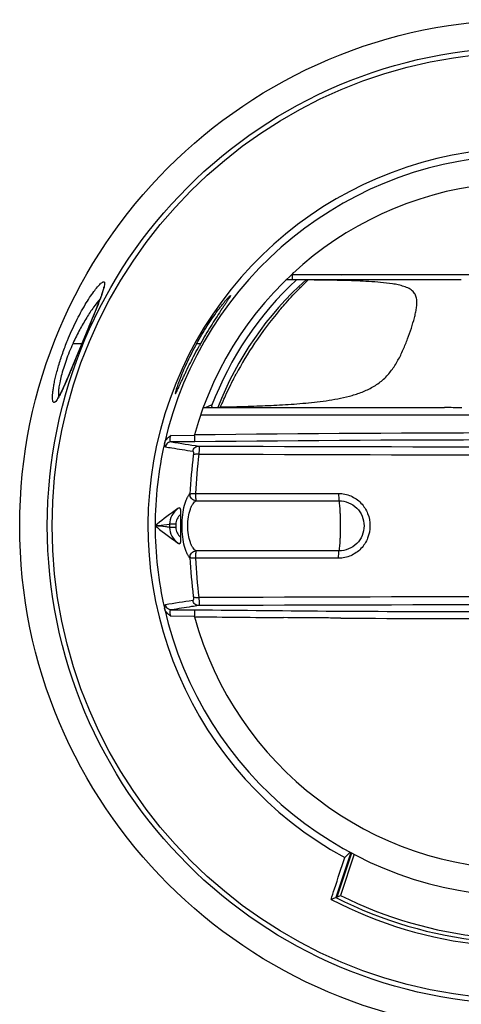
# Model space of a CAD drawing. Units: millimetres. Extents: x 97 to 328, y 49 to 260.
# Drawn here: x 172 to 206, y 121 to 198 of the extents above; entities that cross this region are included whole.
import ezdxf

# ---------------------------------------------------------------- set-up
doc = ezdxf.new("R2010")
doc.units = ezdxf.units.MM
doc.header["$LTSCALE"] = 23.1
doc.layers.get('0').update_dxf_attribs({"linetype": 'CONTINUOUS'})
doc.layers.add('ALL_FEATURES', color=7, linetype='CONTINUOUS')
doc.layers.add('EDGE_FEAT', color=7, linetype='CONTINUOUS')

msp = doc.modelspace()

# ---------------------------------------------------------------- linework, layer by layer
at = {"color": 7, "linetype": 'Continuous'}
for p, q in [((186.893, 167.698), (186.46, 167.496)), ((186.987, 167.496), (186.893, 167.698)), ((186.982, 167.506), (186.961, 167.496))]:
    msp.add_line(p, q, dxfattribs=at)
for radius, start, end in [(26.308, 132.95833, 159.07564), (25.8, 131.73197, 158.98965), (28.995, 167.18716, 179.99999)]:
    msp.add_arc((211.492, 158.246), radius, start, end, dxfattribs=at)
at = {"layer": 'ALL_FEATURES', "color": 7, "linetype": 'Continuous'}
for p, q in [((206.465, 177.496), (192.738, 177.496)), ((229.755, 177.873), (193.229, 177.873)), ((194.455, 177.484), (194.464, 177.496)), ((194.733, 177.482), (194.455, 177.484)), ((177.799, 175.025), (177.57, 174.466)), ((177.93, 175.348), (177.799, 175.025)), ((178.043, 175.634), (177.93, 175.348)), ((177.57, 174.466), (177.093, 173.311)), ((177.093, 173.311), (176.136, 171.006)), ((176.755, 172.496), (176.053, 172.496)), ((186.047, 172.496), (185.739, 172.496)), ((175.851, 170.322), (175.688, 169.934)), ((176.136, 171.006), (175.851, 170.322)), ((184.078, 168.587), (184.08, 168.587)), ((186.259, 167.496), (205.153, 167.496)), ((187.603, 167.545), (187.617, 167.571)), ((187.603, 167.545), (187.99, 167.553)), ((186.062, 166.942), (217.79, 166.941)), ((187.865, 166.94), (189.625, 166.942)), ((203.412, 166.94), (204.298, 166.943)), ((192.875, 151.06), (192.546, 151.062)), ((193.254, 151.056), (192.875, 151.06)), ((196.571, 151.578), (197.529, 151.571)), ((197.026, 151.028), (196.622, 151.031)), ((197.805, 132.692), (196.645, 129.173)), ((196.755, 129.218), (197.886, 132.65)), ((198.075, 132.551), (197.011, 129.324)), ((197.394, 132.351), (197.771, 132.707)), ((197.337, 132.296), (197.394, 132.351)), ((196.3, 129.031), (196.268, 129.019)), ((196.645, 129.173), (196.755, 129.218)), ((196.645, 129.173), (196.647, 129.173)), ((196.733, 129.209), (196.755, 129.218))]:
    msp.add_line(p, q, dxfattribs=at)
for points in [[(197.109, 177.87), (196.209, 177.873), (195.26, 177.877), (194.267, 177.879), (193.229, 177.873)], [(206.497, 177.872), (205.578, 177.878), (204.681, 177.877), (203.802, 177.872), (202.946, 177.871), (202.106, 177.872), (201.275, 177.872), (200.455, 177.871), (199.642, 177.871), (198.813, 177.873), (197.109, 177.87)], [(178.473, 176.954), (178.473, 176.949), (178.471, 176.935), (178.468, 176.911), (178.462, 176.88), (178.454, 176.842), (178.444, 176.797), (178.431, 176.746), (178.415, 176.688), (178.397, 176.625), (178.375, 176.555), (178.351, 176.48), (178.324, 176.398), (178.294, 176.31), (178.261, 176.215), (178.224, 176.113), (178.184, 176.005), (178.141, 175.889), (178.094, 175.766), (178.043, 175.634)], [(175.688, 169.934), (175.543, 169.596), (175.476, 169.445), (175.414, 169.303), (175.355, 169.172), (175.299, 169.051), (175.247, 168.939), (175.198, 168.835), (175.151, 168.741), (175.108, 168.655), (175.068, 168.577), (175.031, 168.507), (174.996, 168.445), (174.965, 168.39), (174.936, 168.343), (174.91, 168.302), (174.886, 168.267), (174.866, 168.24), (174.851, 168.219), (174.841, 168.208)], [(186.062, 166.942), (186.969, 166.94), (187.865, 166.94)], [(204.298, 166.943), (204.745, 166.943), (205.194, 166.941)], [(205.194, 166.941), (205.59, 166.943), (205.972, 166.942), (206.34, 166.941)]]:
    msp.add_lwpolyline(points, dxfattribs=at)
for radius in [39.6, 37.436, 37.056]:
    msp.add_circle((211.492, 158.246), radius, dxfattribs=at)
for centre, radius, start, end in [((211.492, 158.246), 29.56, 12.84871, 241.38859), ((211.492, 158.246), 28.995, 14.08722, 167.18716), ((211.492, 158.246), 26.875, 18.88011, 164.65537), ((193.678, 177.679), 0.513, 132.46212, 135.60742), ((179.195, 176.126), 1.44, 130.64455, 132.02946), ((213.272, 157.201), 27.634, 139.63084, 146.32202), ((213.729, 156.824), 28.227, 139.30056, 139.64801), ((192.116, 165.245), 17.623, 155.46961, 155.70308), ((215.613, 155.962), 33.875, 150.78474, 151.03747), ((211.492, 158.246), 25.574, 146.0597, 152.37621), ((170.444, 170.868), 5.174, 330.5263, 332.04077), ((190.937, 165.777), 3.773, 152.05264, 152.89052), ((211.492, -2016.006), 2181.518, 89.319297, 90.680703), ((211.492, -2017.206), 2182.172, 89.320429, 90.679571), ((211.492, 158.246), 28.995, 192.81185, 345.91278), ((211.492, 158.246), 26.875, 195.34463, 344.65537), ((210.112, 2185.255), 2034.268, 269.308894, 269.505243), ((210.121, 2173.589), 2022.057, 269.305464, 269.616063), ((211.492, 2353.852), 2202.871, 269.623749, 270.376189), ((211.492, 2365.454), 2213.927, 269.701334, 270.298654), ((211.492, 158.284), 32.988, 242.51731, 285.78287), ((157.904, 223.332), 101.818, 292.15458, 292.36455), ((211.492, 158.284), 32.679, 242.97862, 285.32601), ((158.221, 222.549), 100.973, 292.43426, 292.59179), ((211.492, 158.284), 32.379, 243.43349, 284.87557)]:
    msp.add_arc(centre, radius, start, end, dxfattribs=at)
for points, knots in [([(193.229, 177.873), (193.229, 177.904), (193.25, 177.966), (193.29, 178.016), (193.312, 178.038)], [0, 0, 0, 0, 0.495125, 1, 1, 1, 1]), ([(175.64, 172.756), (175.845, 173.26), (176.273, 174.209), (176.872, 175.316), (177.35, 176.083), (177.671, 176.548), (177.957, 176.914), (178.143, 177.117), (178.231, 177.196)], [0, 0, 0, 0, 0.31579, 0.603943, 0.730277, 0.840541, 0.931527, 1, 1, 1, 1]), ([(178.257, 177.219), (178.295, 177.252), (178.349, 177.294), (178.423, 177.33), (178.466, 177.339), (178.503, 177.329), (178.528, 177.298), (178.54, 177.253), (178.541, 177.218), (178.541, 177.198)], [0, 0, 0, 0, 0.359678, 0.489195, 0.588611, 0.668905, 0.752262, 0.859232, 1, 1, 1, 1]), ([(178.541, 177.198), (178.541, 177.13), (178.511, 176.965), (178.467, 176.806), (178.439, 176.712)], [0, 0, 0, 0, 0.411206, 1, 1, 1, 1]), ([(187.99, 167.553), (188.584, 167.565), (189.777, 167.595), (191.572, 167.663), (193.379, 167.767), (195.201, 167.929), (196.723, 168.153), (197.929, 168.44), (198.814, 168.738), (199.652, 169.149), (200.401, 169.705), (201.023, 170.399), (201.519, 171.188), (201.922, 172.024), (202.262, 172.873), (202.553, 173.704), (202.758, 174.379), (202.887, 174.898), (202.957, 175.266), (202.995, 175.62), (202.986, 175.963), (202.901, 176.296), (202.695, 176.597), (202.37, 176.826), (201.969, 176.987), (201.528, 177.102), (200.919, 177.212), (200.15, 177.298), (199.231, 177.363), (198.319, 177.406), (197.415, 177.436), (196.517, 177.457), (195.623, 177.472), (195.029, 177.479), (194.733, 177.482)], [0, 0, 0, 0, 0.062686, 0.12576, 0.189333, 0.253545, 0.31851, 0.351268, 0.384078, 0.416791, 0.449294, 0.481757, 0.51443, 0.5472, 0.579529, 0.610702, 0.64004, 0.653846, 0.667008, 0.679504, 0.691398, 0.703009, 0.715178, 0.728961, 0.744342, 0.760507, 0.776903, 0.809618, 0.841993, 0.874034, 0.905805, 0.937363, 0.96875, 1, 1, 1, 1]), ([(193.229, 177.873), (193.228, 177.822), (193.226, 177.75), (193.222, 177.659), (193.218, 177.604), (193.214, 177.56), (193.209, 177.526), (193.205, 177.509), (193.201, 177.496), (193.198, 177.496)], [0, 0, 0, 0, 0.398576, 0.570848, 0.717801, 0.836262, 0.923387, 0.977649, 1, 1, 1, 1]), ([(193.831, 176.85), (193.907, 176.927), (194.047, 177.066), (194.212, 177.231), (194.321, 177.339), (194.381, 177.401), (194.425, 177.447), (194.448, 177.473), (194.455, 177.484)], [0, 0, 0, 0, 0.365559, 0.664923, 0.785242, 0.882978, 0.955508, 1, 1, 1, 1]), ([(178.439, 176.712), (178.403, 176.592), (178.316, 176.333), (178.098, 175.746), (177.759, 174.905), (177.301, 173.807), (176.979, 173.035), (176.815, 172.637)], [0, 0, 0, 0, 0.085535, 0.186856, 0.427982, 0.705529, 1, 1, 1, 1]), ([(192.329, 175.23), (192.466, 175.389), (192.952, 175.943), (193.46, 176.476), (193.831, 176.85)], [0, 0, 0, 0, 0.285584, 1, 1, 1, 1]), ([(178.184, 176.004), (178.007, 175.796), (177.642, 175.32), (177.11, 174.516), (176.575, 173.583), (176.243, 172.911), (176.083, 172.562)], [0, 0, 0, 0, 0.202417, 0.444823, 0.714676, 1, 1, 1, 1]), ([(185.739, 172.496), (185.872, 172.735), (186.14, 173.201), (186.557, 173.872), (186.971, 174.494), (187.312, 174.971), (187.571, 175.316), (187.748, 175.544), (187.909, 175.745), (188.053, 175.917), (188.16, 176.04), (188.233, 176.121), (188.278, 176.168), (188.315, 176.205), (188.345, 176.232), (188.366, 176.248), (188.378, 176.255), (188.383, 176.255)], [0, 0, 0, 0, 0.177512, 0.350216, 0.513707, 0.663647, 0.731877, 0.794586, 0.850914, 0.899894, 0.94034, 0.956989, 0.971082, 0.982507, 0.991158, 0.996957, 1, 1, 1, 1]), ([(188.383, 176.255), (188.39, 176.255), (188.382, 176.226), (188.371, 176.205), (188.35, 176.165), (188.322, 176.119), (188.287, 176.062), (188.244, 175.996), (188.175, 175.891), (188.073, 175.739), (187.936, 175.536), (187.782, 175.306), (187.549, 174.957), (187.234, 174.476), (186.843, 173.855), (186.442, 173.19), (186.178, 172.731), (186.047, 172.496)], [0, 0, 0, 0, 0.004919, 0.011529, 0.02105, 0.033411, 0.048524, 0.06629, 0.086576, 0.134076, 0.189767, 0.252561, 0.321483, 0.474137, 0.641352, 0.818218, 1, 1, 1, 1]), ([(174.715, 167.981), (174.701, 167.967), (174.675, 167.941), (174.634, 167.913), (174.597, 167.898), (174.547, 167.9), (174.51, 167.946), (174.489, 168.005), (174.469, 168.1), (174.46, 168.257), (174.467, 168.487), (174.494, 168.768), (174.542, 169.096), (174.61, 169.468), (174.7, 169.877), (174.81, 170.318), (174.989, 170.951), (175.257, 171.771), (175.505, 172.426), (175.64, 172.756)], [0, 0, 0, 0, 0.01158, 0.020853, 0.028187, 0.034359, 0.04808, 0.058001, 0.070552, 0.103833, 0.147851, 0.202042, 0.265718, 0.338141, 0.418494, 0.505766, 0.598714, 0.795754, 1, 1, 1, 1]), ([(176.818, 172.636), (176.645, 172.221), (176.311, 171.415), (175.837, 170.271), (175.47, 169.402), (175.2, 168.811), (175.075, 168.557), (175.014, 168.443)], [0, 0, 0, 0, 0.295473, 0.573104, 0.813847, 0.914795, 1, 1, 1, 1]), ([(176.053, 172.496), (175.86, 172.07), (175.601, 171.429), (175.315, 170.582), (175.148, 169.999), (175.027, 169.476), (174.953, 169.034), (174.923, 168.722), (174.925, 168.525), (174.934, 168.445), (174.941, 168.41)], [0, 0, 0, 0, 0.329366, 0.484898, 0.628448, 0.75536, 0.861516, 0.943655, 0.975077, 1, 1, 1, 1]), ([(185.739, 172.496), (185.611, 172.265), (185.366, 171.804), (185.028, 171.118), (184.732, 170.463), (184.519, 169.949), (184.375, 169.575), (184.286, 169.333), (184.213, 169.12), (184.155, 168.941), (184.112, 168.798), (184.088, 168.701), (184.076, 168.644), (184.073, 168.615), (184.072, 168.598), (184.075, 168.588), (184.078, 168.587)], [0, 0, 0, 0, 0.186012, 0.367444, 0.53812, 0.691311, 0.759106, 0.819878, 0.872826, 0.917217, 0.952428, 0.978032, 0.987126, 0.99374, 0.997927, 1, 1, 1, 1]), ([(184.08, 168.587), (184.083, 168.587), (184.092, 168.594), (184.104, 168.61), (184.121, 168.635), (184.152, 168.688), (184.199, 168.779), (184.265, 168.915), (184.345, 169.086), (184.438, 169.289), (184.545, 169.52), (184.665, 169.778), (184.796, 170.058), (184.991, 170.467), (185.257, 171.01), (185.602, 171.681), (185.847, 172.136), (185.974, 172.366)], [0, 0, 0, 0, 0.002556, 0.007354, 0.01457, 0.024227, 0.050792, 0.086699, 0.131478, 0.18451, 0.245089, 0.312461, 0.385821, 0.464355, 0.633639, 0.814104, 1, 1, 1, 1]), ([(187.617, 167.571), (187.637, 167.611), (187.685, 167.713), (187.813, 167.997), (188.038, 168.497), (188.389, 169.243), (188.673, 169.8), (188.833, 170.104)], [0, 0, 0, 0, 0.048245, 0.119631, 0.332711, 0.633296, 1, 1, 1, 1]), ([(174.948, 168.323), (174.909, 168.254), (174.838, 168.135), (174.755, 168.024), (174.715, 167.981)], [0, 0, 0, 0, 0.575572, 1, 1, 1, 1]), ([(174.941, 168.41), (174.942, 168.406), (174.945, 168.392), (174.949, 168.379), (174.952, 168.369)], [0, 0, 0, 0, 0.264078, 1, 1, 1, 1]), ([(185.566, 165.291), (185.566, 165.23), (185.568, 165.141), (185.574, 165.029), (185.58, 164.959), (185.586, 164.901), (185.593, 164.856), (185.6, 164.829), (185.606, 164.814), (185.61, 164.812)], [0, 0, 0, 0, 0.378739, 0.54794, 0.695734, 0.81754, 0.909801, 0.970453, 1, 1, 1, 1]), ([(185.61, 151.681), (185.606, 151.679), (185.6, 151.663), (185.593, 151.636), (185.586, 151.592), (185.58, 151.534), (185.574, 151.463), (185.568, 151.352), (185.566, 151.263), (185.566, 151.202)], [0, 0, 0, 0, 0.029547, 0.090199, 0.18246, 0.304266, 0.45206, 0.621261, 1, 1, 1, 1]), ([(195.029, 151.042), (194.881, 151.044), (194.289, 151.048), (193.698, 151.053), (193.254, 151.056)], [0, 0, 0, 0, 0.250477, 1, 1, 1, 1]), ([(196.622, 151.031), (196.489, 151.032), (195.958, 151.036), (195.427, 151.039), (195.029, 151.042)], [0, 0, 0, 0, 0.250383, 1, 1, 1, 1]), ([(197.529, 151.571), (197.73, 151.57), (198.538, 151.565), (199.345, 151.56), (199.951, 151.557)], [0, 0, 0, 0, 0.249512, 1, 1, 1, 1]), ([(196.268, 129.019), (196.357, 129.291), (196.713, 130.384), (197.069, 131.477), (197.337, 132.296)], [0, 0, 0, 0, 0.249598, 1, 1, 1, 1])]:
    msp.add_open_spline(points, degree=3, knots=knots, dxfattribs=at)
for points in [[(206.512, 167.475), (206.059, 167.486), (205.606, 167.496), (205.153, 167.496)], [(185.566, 165.291), (185.566, 165.313), (185.569, 165.336), (185.575, 165.358)], [(185.575, 151.135), (185.569, 151.157), (185.566, 151.179), (185.566, 151.202)]]:
    msp.add_open_spline(points, degree=3, dxfattribs=at)
at = {"layer": 'EDGE_FEAT', "color": 7, "linetype": 'Continuous'}
for p, q in [((185.566, 165.291), (183.713, 165.302)), ((185.61, 164.812), (183.777, 164.823)), ((185.659, 160.779), (196.862, 160.779)), ((185.695, 160.205), (196.892, 160.205)), ((184.121, 158.371), (183.627, 158.373)), ((184.121, 158.126), (183.627, 158.124)), ((196.862, 155.714), (185.659, 155.714)), ((196.892, 156.288), (185.695, 156.288)), ((183.713, 151.191), (185.566, 151.202)), ((183.777, 151.67), (185.61, 151.681))]:
    msp.add_line(p, q, dxfattribs=at)
for points in [[(184.275, 159.591), (184.075, 159.452), (183.843, 159.288), (183.622, 159.128), (183.41, 158.971), (183.209, 158.819), (183.017, 158.67), (182.834, 158.525), (182.662, 158.384), (182.498, 158.247)], [(184.39, 159.663), (184.338, 159.632), (184.273, 159.589)], [(182.498, 158.246), (182.669, 158.104), (182.848, 157.96), (183.034, 157.813), (183.228, 157.662), (183.43, 157.509), (183.64, 157.354), (183.858, 157.196), (184.084, 157.035), (184.275, 156.902)], [(184.274, 156.903), (184.326, 156.868), (184.39, 156.83)]]:
    msp.add_lwpolyline(points, dxfattribs=at)
for centre, radius, start, end in [((197.844, 246.711), 83.088, 260.25231, 261.74497), ((250.011, 19751.718), 19587.339, 269.812509, 269.9694119), ((235.29, 157.955), 50.146, 173.3357, 176.81627), ((238.1, 157.97), 52.516, 173.56161, 176.9341), ((250.01, 18493.63), 18329.883, 269.7996508, 269.9672711), ((211.492, 158.246), 27.022, 178.14064, 181.85799), ((211.492, 158.246), 28.995, 179.99999, 192.81185), ((211.492, 158.246), 27.866, 179.73891, 180.25208), ((211.492, 158.246), 27.371, 179.73891, 180.25208), ((234.21, 158.448), 49.063, 183.14856, 186.70617), ((236.728, 158.406), 51.139, 183.01704, 186.48034), ((250.096, -18219.307), 18372.053, 90.0329213, 90.2001568), ((197.84, 66.614), 86.679, 98.22488, 99.65802), ((250.096, -19480.062), 19632.175, 90.0307673, 90.1873118)]:
    msp.add_arc(centre, radius, start, end, dxfattribs=at)
for points, knots in [([(183.219, 164.677), (183.249, 164.809), (183.382, 165.059), (183.599, 165.229), (183.713, 165.302)], [0, 0, 0, 0, 0.500126, 1, 1, 1, 1]), ([(183.713, 165.302), (183.684, 165.243), (183.649, 165.153), (183.632, 165.033), (183.637, 164.942), (183.677, 164.851), (183.746, 164.825), (183.777, 164.823)], [0, 0, 0, 0, 0.352367, 0.508759, 0.641229, 0.837404, 1, 1, 1, 1]), ([(183.219, 164.676), (183.219, 164.642), (183.223, 164.58), (183.237, 164.495), (183.269, 164.433), (183.298, 164.428)], [0, 0, 0, 0, 0.382596, 0.671805, 1, 1, 1, 1]), ([(183.777, 164.823), (183.668, 164.822), (183.443, 164.741), (183.322, 164.536), (183.298, 164.428)], [0, 0, 0, 0, 0.496793, 1, 1, 1, 1]), ([(183.298, 164.428), (183.466, 164.399), (184.179, 164.28), (184.894, 164.17), (185.44, 164.091)], [0, 0, 0, 0, 0.235876, 1, 1, 1, 1]), ([(185.44, 164.091), (185.452, 164.145), (185.494, 164.251), (185.605, 164.379), (185.75, 164.464), (185.86, 164.484), (185.915, 164.484)], [0, 0, 0, 0, 0.252913, 0.504136, 0.753039, 1, 1, 1, 1]), ([(185.44, 164.091), (185.453, 164.089), (185.471, 164.069), (185.481, 164.037), (185.492, 163.981), (185.494, 163.893), (185.488, 163.817), (185.483, 163.775)], [0, 0, 0, 0, 0.115387, 0.203504, 0.316745, 0.617533, 1, 1, 1, 1]), ([(185.915, 164.484), (185.92, 164.482), (185.927, 164.462), (185.933, 164.428), (185.936, 164.372), (185.937, 164.299), (185.936, 164.209), (185.93, 164.06), (185.922, 163.942), (185.915, 163.859)], [0, 0, 0, 0, 0.028505, 0.085752, 0.173449, 0.290417, 0.434708, 0.603558, 1, 1, 1, 1]), ([(185.915, 163.859), (185.825, 163.865), (185.698, 163.862), (185.553, 163.823), (185.5, 163.792), (185.483, 163.773)], [0, 0, 0, 0, 0.599715, 0.83036, 1, 1, 1, 1]), ([(185.221, 155.753), (185.177, 155.787), (185.093, 155.885), (184.985, 156.076), (184.883, 156.327), (184.752, 156.762), (184.637, 157.408), (184.59, 158.247), (184.637, 159.085), (184.752, 159.732), (184.883, 160.167), (184.985, 160.418), (185.093, 160.608), (185.178, 160.706), (185.221, 160.74)], [0, 0, 0, 0, 0.03157, 0.07322, 0.12506, 0.186498, 0.333396, 0.500039, 0.666673, 0.813546, 0.874968, 0.926786, 0.968425, 1, 1, 1, 1]), ([(185.695, 160.205), (185.631, 160.21), (185.501, 160.245), (185.342, 160.369), (185.24, 160.542), (185.218, 160.675), (185.221, 160.74)], [0, 0, 0, 0, 0.247362, 0.498696, 0.75079, 1, 1, 1, 1]), ([(185.221, 160.74), (185.228, 160.746), (185.249, 160.755), (185.302, 160.765), (185.391, 160.776), (185.517, 160.782), (185.61, 160.779), (185.659, 160.779)], [0, 0, 0, 0, 0.062647, 0.144975, 0.37192, 0.665968, 1, 1, 1, 1]), ([(185.659, 160.779), (185.658, 160.715), (185.659, 160.593), (185.664, 160.446), (185.672, 160.343), (185.678, 160.283), (185.685, 160.238), (185.691, 160.214), (185.695, 160.205)], [0, 0, 0, 0, 0.33081, 0.635005, 0.763045, 0.868893, 0.948678, 1, 1, 1, 1]), ([(196.862, 160.779), (196.861, 160.715), (196.861, 160.593), (196.867, 160.426), (196.874, 160.308), (196.883, 160.238), (196.888, 160.214), (196.892, 160.205)], [0, 0, 0, 0, 0.331291, 0.635853, 0.869728, 0.949265, 1, 1, 1, 1]), ([(196.862, 160.779), (197.025, 160.779), (197.353, 160.745), (197.822, 160.598), (198.251, 160.359), (198.747, 159.934), (199.194, 159.228), (199.373, 158.246), (199.193, 157.264), (198.747, 156.559), (198.251, 156.134), (197.822, 155.895), (197.353, 155.747), (197.025, 155.714), (196.862, 155.714)], [0, 0, 0, 0, 0.062798, 0.125384, 0.187817, 0.250206, 0.374746, 0.50001, 0.625272, 0.749809, 0.812196, 0.874625, 0.937207, 1, 1, 1, 1]), ([(184.273, 159.589), (184.079, 159.455), (183.748, 159.089), (183.627, 158.61), (183.627, 158.373)], [0, 0, 0, 0, 0.499427, 1, 1, 1, 1]), ([(184.39, 159.663), (184.394, 159.665), (184.402, 159.668), (184.416, 159.665), (184.427, 159.654), (184.443, 159.63), (184.458, 159.583), (184.472, 159.513), (184.481, 159.427), (184.486, 159.331), (184.487, 159.228), (184.486, 159.158), (184.484, 159.123)], [0, 0, 0, 0, 0.022096, 0.043188, 0.068539, 0.101425, 0.193576, 0.319134, 0.470735, 0.6396, 0.817942, 1, 1, 1, 1]), ([(185.695, 156.288), (185.652, 156.313), (185.566, 156.385), (185.452, 156.531), (185.344, 156.724), (185.204, 157.062), (185.08, 157.574), (185.028, 158.246), (185.08, 158.919), (185.204, 159.431), (185.344, 159.768), (185.452, 159.962), (185.566, 160.108), (185.652, 160.18), (185.695, 160.205)], [0, 0, 0, 0, 0.035028, 0.078237, 0.130188, 0.190813, 0.33519, 0.499999, 0.664807, 0.809183, 0.869808, 0.921758, 0.964969, 1, 1, 1, 1]), ([(196.892, 160.205), (197.147, 160.205), (197.662, 160.105), (198.315, 159.672), (198.751, 159.018), (198.899, 158.246), (198.751, 157.474), (198.315, 156.82), (197.662, 156.388), (197.147, 156.288), (196.892, 156.288)], [0, 0, 0, 0, 0.125133, 0.249684, 0.374498, 0.500011, 0.625521, 0.750331, 0.874875, 1, 1, 1, 1]), ([(196.892, 156.288), (196.903, 156.32), (196.921, 156.403), (196.943, 156.553), (196.963, 156.753), (196.981, 156.996), (196.995, 157.275), (197.009, 157.696), (197.016, 158.246), (197.009, 158.797), (196.995, 159.217), (196.981, 159.497), (196.963, 159.74), (196.943, 159.939), (196.921, 160.09), (196.903, 160.173), (196.892, 160.205)], [0, 0, 0, 0, 0.02561, 0.064657, 0.116163, 0.178722, 0.250551, 0.329585, 0.500001, 0.670417, 0.749451, 0.82128, 0.883838, 0.935344, 0.97439, 1, 1, 1, 1]), ([(184.484, 159.123), (184.374, 159.032), (184.189, 158.802), (184.121, 158.514), (184.121, 158.371)], [0, 0, 0, 0, 0.500083, 1, 1, 1, 1]), ([(182.497, 158.246), (182.58, 158.258), (182.955, 158.308), (183.332, 158.347), (183.627, 158.373)], [0, 0, 0, 0, 0.219674, 1, 1, 1, 1]), ([(183.627, 158.124), (183.521, 158.139), (183.146, 158.19), (182.769, 158.231), (182.497, 158.246)], [0, 0, 0, 0, 0.281706, 1, 1, 1, 1]), ([(183.627, 158.124), (183.627, 157.886), (183.748, 157.405), (184.079, 157.038), (184.274, 156.903)], [0, 0, 0, 0, 0.50051, 1, 1, 1, 1]), ([(184.121, 158.126), (184.121, 157.983), (184.189, 157.693), (184.374, 157.462), (184.484, 157.37)], [0, 0, 0, 0, 0.499893, 1, 1, 1, 1]), ([(184.484, 157.37), (184.486, 157.335), (184.487, 157.265), (184.486, 157.163), (184.481, 157.066), (184.472, 156.98), (184.458, 156.91), (184.443, 156.863), (184.427, 156.839), (184.416, 156.828), (184.402, 156.825), (184.394, 156.828), (184.39, 156.83)], [0, 0, 0, 0, 0.181748, 0.360012, 0.528923, 0.680529, 0.806248, 0.898488, 0.93149, 0.956842, 0.977941, 1, 1, 1, 1]), ([(185.221, 155.753), (185.218, 155.818), (185.24, 155.951), (185.342, 156.124), (185.501, 156.248), (185.631, 156.283), (185.695, 156.288)], [0, 0, 0, 0, 0.249211, 0.501304, 0.752637, 1, 1, 1, 1]), ([(185.659, 155.714), (185.61, 155.714), (185.517, 155.711), (185.391, 155.717), (185.302, 155.727), (185.249, 155.738), (185.228, 155.747), (185.221, 155.753)], [0, 0, 0, 0, 0.334022, 0.628061, 0.855005, 0.937337, 1, 1, 1, 1]), ([(185.695, 156.288), (185.691, 156.279), (185.685, 156.254), (185.678, 156.21), (185.672, 156.15), (185.664, 156.046), (185.659, 155.9), (185.658, 155.778), (185.659, 155.714)], [0, 0, 0, 0, 0.051322, 0.131107, 0.236955, 0.364995, 0.66919, 1, 1, 1, 1]), ([(196.862, 155.714), (196.861, 155.778), (196.861, 155.9), (196.867, 156.067), (196.874, 156.185), (196.883, 156.254), (196.888, 156.279), (196.892, 156.288)], [0, 0, 0, 0, 0.331294, 0.635859, 0.869733, 0.949268, 1, 1, 1, 1]), ([(185.483, 152.718), (185.488, 152.676), (185.494, 152.6), (185.492, 152.512), (185.481, 152.456), (185.471, 152.423), (185.453, 152.404), (185.44, 152.402)], [0, 0, 0, 0, 0.382507, 0.683352, 0.796579, 0.88466, 1, 1, 1, 1]), ([(185.483, 152.72), (185.5, 152.701), (185.553, 152.67), (185.698, 152.631), (185.825, 152.628), (185.915, 152.634)], [0, 0, 0, 0, 0.169651, 0.400303, 1, 1, 1, 1]), ([(185.915, 152.634), (185.922, 152.551), (185.93, 152.433), (185.936, 152.284), (185.937, 152.193), (185.936, 152.121), (185.933, 152.065), (185.927, 152.031), (185.92, 152.011), (185.915, 152.009)], [0, 0, 0, 0, 0.396496, 0.565381, 0.709667, 0.826609, 0.914272, 0.971507, 1, 1, 1, 1]), ([(183.298, 152.065), (183.269, 152.06), (183.237, 151.997), (183.223, 151.913), (183.219, 151.851), (183.219, 151.816)], [0, 0, 0, 0, 0.328187, 0.617388, 1, 1, 1, 1]), ([(183.713, 151.191), (183.599, 151.264), (183.435, 151.393), (183.282, 151.621), (183.234, 151.75), (183.219, 151.817)], [0, 0, 0, 0, 0.498126, 0.748924, 1, 1, 1, 1]), ([(183.777, 151.67), (183.668, 151.671), (183.443, 151.752), (183.322, 151.957), (183.298, 152.065)], [0, 0, 0, 0, 0.496793, 1, 1, 1, 1]), ([(185.915, 152.009), (185.726, 151.981), (185.012, 151.874), (184.3, 151.76), (183.777, 151.67)], [0, 0, 0, 0, 0.264123, 1, 1, 1, 1]), ([(185.915, 152.009), (185.86, 152.009), (185.75, 152.029), (185.605, 152.114), (185.494, 152.242), (185.452, 152.347), (185.44, 152.402)], [0, 0, 0, 0, 0.246962, 0.495864, 0.747088, 1, 1, 1, 1]), ([(183.777, 151.67), (183.746, 151.668), (183.677, 151.642), (183.637, 151.551), (183.632, 151.46), (183.649, 151.34), (183.684, 151.25), (183.713, 151.191)], [0, 0, 0, 0, 0.16259, 0.35876, 0.491227, 0.647621, 1, 1, 1, 1])]:
    msp.add_open_spline(points, degree=3, knots=knots, dxfattribs=at)

doc.saveas('drawing.dxf')
